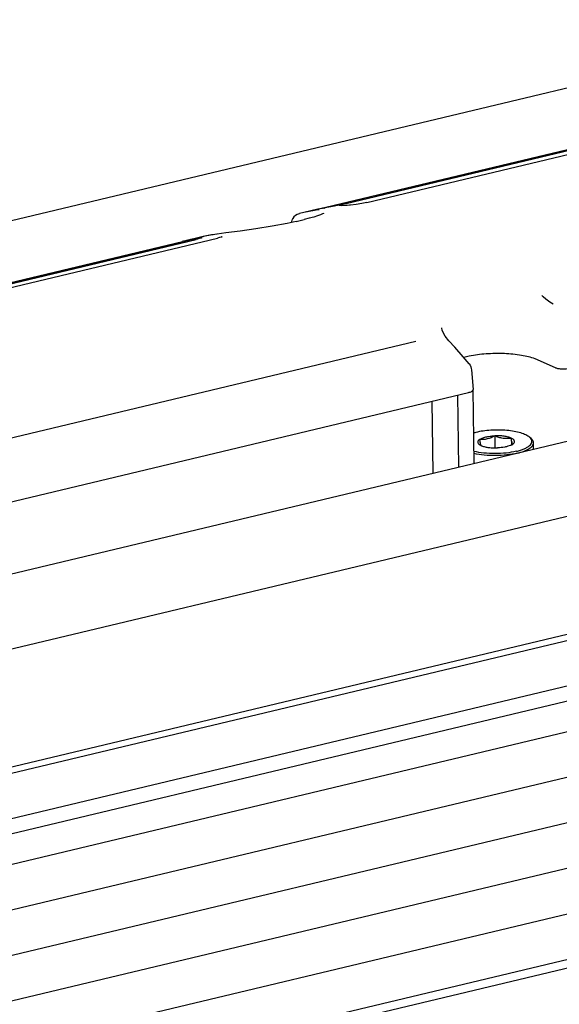
# Model space of a CAD drawing. Units: inches. Extents: x 10 to 584, y 10 to 410.
# Drawn here: x 70 to 85, y 47 to 75 of the extents above; entities that cross this region are included whole.
import ezdxf

# ---------------------------------------------------------------- set-up
doc = ezdxf.new("R2010")
doc.units = ezdxf.units.IN
doc.header["$MEASUREMENT"] = 0
doc.layers.add('Layer 1', color=7, linetype='Continuous')

# ---------------------------------------------------------------- blocks, each defined once
blk = doc.blocks.new('block 3280')
at = {"layer": 'Layer 1', "color": 250, "lineweight": 25}
blk.add_lwpolyline([(81.872, 66.211), (81.872, 66.21)], dxfattribs=at)
blk = doc.blocks.new('block 3281')
at = {"layer": 'Layer 1', "color": 250, "lineweight": 25}
blk.add_lwpolyline([(82.708, 65.032), (82.752, 64.484)], dxfattribs=at)
blk = doc.blocks.new('block 3287')
at = {"layer": 'Layer 1', "color": 250, "lineweight": 25}
blk.add_lwpolyline([(81.593, 64.151), (81.623, 62.125)], dxfattribs=at)
blk = doc.blocks.new('block 3301')
at = {"layer": 'Layer 1', "color": 250, "lineweight": 25}
blk.add_lwpolyline([(82.752, 64.482), (82.752, 64.484)], dxfattribs=at)
blk = doc.blocks.new('block 3302')
at = {"layer": 'Layer 1', "color": 250, "lineweight": 25}
blk.add_lwpolyline([(82.316, 64.323), (82.347, 62.298)], dxfattribs=at)
blk = doc.blocks.new('block 3303')
at = {"layer": 'Layer 1', "color": 250, "lineweight": 25}
blk.add_lwpolyline([(82.784, 62.402), (82.752, 64.482)], dxfattribs=at)
blk = doc.blocks.new('block 3304')
at = {"layer": 'Layer 1', "color": 250, "lineweight": 25}
blk.add_lwpolyline([(83.359, 63.182), (83.365, 62.844)], dxfattribs=at)
blk = doc.blocks.new('block 3305')
at = {"layer": 'Layer 1', "color": 250, "lineweight": 25}
blk.add_lwpolyline([(83.825, 63.115), (83.828, 62.927)], dxfattribs=at)
blk = doc.blocks.new('block 3318')
at = {"layer": 'Layer 1', "color": 250, "lineweight": 25}
blk.add_lwpolyline([(81.97, 65.981), (81.887, 66.142), (81.872, 66.21)], dxfattribs=at)
blk = doc.blocks.new('block 3339')
at = {"layer": 'Layer 1', "color": 250, "lineweight": 25}
blk.add_lwpolyline([(82.076, 65.848), (82.075, 65.849)], dxfattribs=at)
blk = doc.blocks.new('block 3340')
at = {"layer": 'Layer 1', "color": 250, "lineweight": 25}
blk.add_lwpolyline([(82.475, 65.396), (82.237, 65.67), (82.076, 65.848)], dxfattribs=at)
blk = doc.blocks.new('block 3341')
at = {"layer": 'Layer 1', "color": 250, "lineweight": 25}
blk.add_lwpolyline([(82.64, 65.199), (82.475, 65.396)], dxfattribs=at)
blk = doc.blocks.new('block 3342')
at = {"layer": 'Layer 1', "color": 250, "lineweight": 25}
blk.add_lwpolyline([(82.64, 65.199), (82.64, 65.199)], dxfattribs=at)
blk = doc.blocks.new('block 3343')
at = {"layer": 'Layer 1', "color": 250, "lineweight": 25}
blk.add_lwpolyline([(82.075, 65.849), (81.97, 65.981)], dxfattribs=at)
blk = doc.blocks.new('block 3396')
at = {"layer": 'Layer 1', "color": 250, "lineweight": 25}
blk.add_lwpolyline([(78.554, 69.425), (78.559, 69.43), (78.557, 69.429), (78.525, 69.413), (78.467, 69.389), (78.385, 69.359), (78.28, 69.326), (78.156, 69.291)], dxfattribs=at)
blk = doc.blocks.new('block 3398')
at = {"layer": 'Layer 1', "color": 250, "lineweight": 25}
blk.add_lwpolyline([(85.062, 65.095), (84.492, 65.341)], dxfattribs=at)
blk = doc.blocks.new('block 3468')
at = {"layer": 'Layer 1', "color": 250, "lineweight": 25}
blk.add_lwpolyline([(79.049, 69.645), (79.048, 69.646)], dxfattribs=at)
blk = doc.blocks.new('block 3630')
at = {"layer": 'Layer 1', "color": 250, "lineweight": 25}
blk.add_lwpolyline([(336.691, 108.285), (60.758, 42.351)], dxfattribs=at)
blk = doc.blocks.new('block 3631')
at = {"layer": 'Layer 1', "color": 250, "lineweight": 25}
blk.add_lwpolyline([(59.21, 42.229), (339.714, 109.256)], dxfattribs=at)
blk = doc.blocks.new('block 3633')
at = {"layer": 'Layer 1', "color": 250, "lineweight": 25}
blk.add_lwpolyline([(59.191, 43.504), (339.695, 110.531)], dxfattribs=at)
blk = doc.blocks.new('block 3639')
at = {"layer": 'Layer 1', "color": 250, "lineweight": 25}
blk.add_lwpolyline([(79.221, 69.649), (79.187, 69.647)], dxfattribs=at)
blk = doc.blocks.new('block 3640')
at = {"layer": 'Layer 1', "color": 250, "lineweight": 25}
blk.add_lwpolyline([(79.188, 69.647), (79.134, 69.646), (79.11, 69.645), (79.089, 69.645), (79.072, 69.645)], dxfattribs=at)
blk = doc.blocks.new('block 3641')
at = {"layer": 'Layer 1', "color": 250, "lineweight": 25}
blk.add_lwpolyline([(79.072, 69.645), (79.058, 69.645)], dxfattribs=at)
blk = doc.blocks.new('block 3643')
at = {"layer": 'Layer 1', "color": 250, "lineweight": 25}
blk.add_lwpolyline([(79.058, 69.645), (79.049, 69.645)], dxfattribs=at)
blk = doc.blocks.new('block 3664')
at = {"layer": 'Layer 1', "color": 250, "lineweight": 25}
blk.add_lwpolyline([(59.172, 44.779), (339.676, 111.806)], dxfattribs=at)
blk = doc.blocks.new('block 3669')
at = {"layer": 'Layer 1', "color": 250, "lineweight": 25}
blk.add_lwpolyline([(59.152, 46.054), (339.657, 113.081)], dxfattribs=at)
blk = doc.blocks.new('block 3677')
at = {"layer": 'Layer 1', "color": 250, "lineweight": 25}
blk.add_lwpolyline([(59.133, 47.329), (339.637, 114.356)], dxfattribs=at)
blk = doc.blocks.new('block 3686')
at = {"layer": 'Layer 1', "color": 250, "lineweight": 25}
blk.add_lwpolyline([(59.114, 48.604), (339.618, 115.63)], dxfattribs=at)
blk = doc.blocks.new('block 3691')
at = {"layer": 'Layer 1', "color": 250, "lineweight": 25}
blk.add_lwpolyline([(339.195, 116.379), (59.111, 49.453)], dxfattribs=at)
blk = doc.blocks.new('block 3693')
at = {"layer": 'Layer 1', "color": 250, "lineweight": 25}
blk.add_lwpolyline([(59.095, 49.878), (339.599, 116.905)], dxfattribs=at)
blk = doc.blocks.new('block 3701')
at = {"layer": 'Layer 1', "color": 250, "lineweight": 25}
blk.add_lwpolyline([(59.096, 51.158), (339.58, 118.18)], dxfattribs=at)
blk = doc.blocks.new('block 3705')
at = {"layer": 'Layer 1', "color": 250, "lineweight": 25}
blk.add_lwpolyline([(350.258, 120.896), (48.677, 48.833)], dxfattribs=at)
blk = doc.blocks.new('block 3713')
at = {"layer": 'Layer 1', "color": 250, "lineweight": 25}
blk.add_lwpolyline([(348.851, 123.87), (47.269, 51.807)], dxfattribs=at)
blk = doc.blocks.new('block 3715')
at = {"layer": 'Layer 1', "color": 250, "lineweight": 25}
blk.add_lwpolyline([(75.574, 68.849), (75.439, 68.828)], dxfattribs=at)
blk = doc.blocks.new('block 3717')
at = {"layer": 'Layer 1', "color": 250, "lineweight": 25}
blk.add_lwpolyline([(75.574, 68.849), (75.574, 68.849)], dxfattribs=at)
blk = doc.blocks.new('block 3719')
at = {"layer": 'Layer 1', "color": 250, "lineweight": 25}
blk.add_lwpolyline([(75.811, 68.881), (75.574, 68.849)], dxfattribs=at)
blk = doc.blocks.new('block 3721')
at = {"layer": 'Layer 1', "color": 250, "lineweight": 25}
blk.add_lwpolyline([(79.467, 69.678), (79.312, 69.657)], dxfattribs=at)
blk = doc.blocks.new('block 3723')
at = {"layer": 'Layer 1', "color": 250, "lineweight": 25}
blk.add_lwpolyline([(79.312, 69.657), (79.283, 69.654), (79.221, 69.649)], dxfattribs=at)
blk = doc.blocks.new('block 3795')
at = {"layer": 'Layer 1', "color": 250, "lineweight": 25}
blk.add_lwpolyline([(78.156, 69.291), (78.014, 69.254)], dxfattribs=at)
blk = doc.blocks.new('block 3810')
at = {"layer": 'Layer 1', "color": 250, "lineweight": 25}
blk.add_lwpolyline([(78.002, 69.452), (77.877, 69.42)], dxfattribs=at)
blk = doc.blocks.new('block 3819')
at = {"layer": 'Layer 1', "color": 250, "lineweight": 25}
blk.add_lwpolyline([(348.097, 125.799), (46.516, 53.736)], dxfattribs=at)
blk = doc.blocks.new('block 3829')
at = {"layer": 'Layer 1', "color": 250, "lineweight": 25}
blk.add_lwpolyline([(63.211, 59.758), (82.622, 64.397)], dxfattribs=at)
blk = doc.blocks.new('block 3851')
at = {"layer": 'Layer 1', "color": 250, "lineweight": 25}
blk.add_lwpolyline([(82.645, 65.419), (82.566, 65.4)], dxfattribs=at)
blk = doc.blocks.new('block 3862')
at = {"layer": 'Layer 1', "color": 250, "lineweight": 25}
blk.add_lwpolyline([(77.791, 69.201), (78.014, 69.254)], dxfattribs=at)
blk = doc.blocks.new('block 3880')
at = {"layer": 'Layer 1', "color": 250, "lineweight": 25}
blk.add_lwpolyline([(79.773, 69.736), (97.83, 74.05)], dxfattribs=at)
blk = doc.blocks.new('block 3891')
at = {"layer": 'Layer 1', "color": 250, "lineweight": 25}
blk.add_lwpolyline([(79.189, 69.703), (97.246, 74.018)], dxfattribs=at)
blk = doc.blocks.new('block 3896')
at = {"layer": 'Layer 1', "color": 250, "lineweight": 25}
blk.add_lwpolyline([(79.184, 69.702), (97.275, 74.025)], dxfattribs=at)
blk = doc.blocks.new('block 3905')
at = {"layer": 'Layer 1', "color": 250, "lineweight": 25}
blk.add_lwpolyline([(75.108, 68.76), (75.108, 68.76)], dxfattribs=at)
blk = doc.blocks.new('block 3908')
at = {"layer": 'Layer 1', "color": 250, "lineweight": 25}
blk.add_lwpolyline([(78.419, 69.551), (96.856, 73.957)], dxfattribs=at)
blk = doc.blocks.new('block 3943')
at = {"layer": 'Layer 1', "color": 250, "lineweight": 25}
blk.add_lwpolyline([(78.399, 69.546), (78.002, 69.452)], dxfattribs=at)
blk = doc.blocks.new('block 3944')
at = {"layer": 'Layer 1', "color": 250, "lineweight": 25}
blk.add_lwpolyline([(75.108, 68.76), (74.712, 68.665)], dxfattribs=at)
blk = doc.blocks.new('block 3953')
at = {"layer": 'Layer 1', "color": 250, "lineweight": 25}
blk.add_lwpolyline([(339.544, 133.679), (38.136, 61.657)], dxfattribs=at)
blk = doc.blocks.new('block 3955')
at = {"layer": 'Layer 1', "color": 250, "lineweight": 25}
blk.add_lwpolyline([(75.229, 68.787), (75.108, 68.76)], dxfattribs=at)
blk = doc.blocks.new('block 3970')
at = {"layer": 'Layer 1', "color": 250, "lineweight": 25}
blk.add_lwpolyline([(79.184, 69.702), (79.034, 69.669)], dxfattribs=at)
blk = doc.blocks.new('block 3979')
at = {"layer": 'Layer 1', "color": 250, "lineweight": 25}
blk.add_lwpolyline([(77.791, 69.201), (77.537, 69.145), (77.111, 69.065), (76.657, 68.995), (76.212, 68.933), (75.811, 68.881)], dxfattribs=at)
blk = doc.blocks.new('block 3992')
at = {"layer": 'Layer 1', "color": 250, "lineweight": 25}
blk.add_lwpolyline([(79.773, 69.736), (79.633, 69.706)], dxfattribs=at)
blk = doc.blocks.new('block 3998')
at = {"layer": 'Layer 1', "color": 250, "lineweight": 25}
blk.add_lwpolyline([(79.034, 69.669), (78.867, 69.634), (78.707, 69.603)], dxfattribs=at)
blk = doc.blocks.new('block 4003')
at = {"layer": 'Layer 1', "color": 250, "lineweight": 25}
blk.add_lwpolyline([(78.411, 69.549), (78.4, 69.547)], dxfattribs=at)
blk = doc.blocks.new('block 4009')
at = {"layer": 'Layer 1', "color": 250, "lineweight": 25}
blk.add_lwpolyline([(75.439, 68.828), (75.229, 68.787)], dxfattribs=at)
blk = doc.blocks.new('block 4018')
at = {"layer": 'Layer 1', "color": 250, "lineweight": 25}
blk.add_lwpolyline([(78.707, 69.603), (78.604, 69.584)], dxfattribs=at)
blk = doc.blocks.new('block 4022')
at = {"layer": 'Layer 1', "color": 250, "lineweight": 25}
blk.add_lwpolyline([(79.633, 69.706), (79.467, 69.678)], dxfattribs=at)
blk = doc.blocks.new('block 4471')
at = {"layer": 'Layer 1', "color": 250, "lineweight": 25}
blk.add_open_spline([(78.564, 69.577), (78.553, 69.575), (78.541, 69.573), (78.53, 69.571)], degree=3, dxfattribs=at)
blk = doc.blocks.new('block 4472')
at = {"layer": 'Layer 1', "color": 250, "lineweight": 25}
blk.add_open_spline([(78.53, 69.571), (78.519, 69.569), (78.508, 69.567), (78.498, 69.565)], degree=3, dxfattribs=at)
blk = doc.blocks.new('block 4473')
at = {"layer": 'Layer 1', "color": 250, "lineweight": 25}
blk.add_open_spline([(75.554, 68.845), (75.489, 68.836), (75.425, 68.825), (75.36, 68.813)], degree=3, dxfattribs=at)
blk = doc.blocks.new('block 4474')
at = {"layer": 'Layer 1', "color": 250, "lineweight": 25}
blk.add_open_spline([(78.498, 69.565), (78.469, 69.56), (78.44, 69.555), (78.411, 69.549)], degree=3, dxfattribs=at)
blk = doc.blocks.new('block 4475')
at = {"layer": 'Layer 1', "color": 250, "lineweight": 25}
blk.add_open_spline([(75.36, 68.813), (75.298, 68.802), (75.237, 68.79), (75.176, 68.776)], degree=3, dxfattribs=at)
blk = doc.blocks.new('block 4476')
at = {"layer": 'Layer 1', "color": 250, "lineweight": 25}
blk.add_open_spline([(75.168, 68.774), (75.148, 68.77), (75.128, 68.765), (75.108, 68.76)], degree=3, dxfattribs=at)
blk = doc.blocks.new('block 4477')
at = {"layer": 'Layer 1', "color": 250, "lineweight": 25}
blk.add_open_spline([(75.098, 68.758), (75.058, 68.748), (75.018, 68.738), (74.978, 68.727)], degree=3, dxfattribs=at)
blk = doc.blocks.new('block 4478')
at = {"layer": 'Layer 1', "color": 250, "lineweight": 25}
blk.add_open_spline([(78.403, 69.528), (78.268, 69.509), (78.135, 69.483), (78.002, 69.452)], degree=3, dxfattribs=at)
blk = doc.blocks.new('block 4479')
at = {"layer": 'Layer 1', "color": 250, "lineweight": 25}
blk.add_open_spline([(82.567, 65.4), (82.54, 65.393), (82.513, 65.386), (82.486, 65.378)], degree=3, dxfattribs=at)
blk = doc.blocks.new('block 4480')
at = {"layer": 'Layer 1', "color": 250, "lineweight": 25}
blk.add_open_spline([(77.669, 69.235), (77.661, 69.215), (77.655, 69.194), (77.652, 69.172)], degree=3, dxfattribs=at)
blk = doc.blocks.new('block 4481')
at = {"layer": 'Layer 1', "color": 250, "lineweight": 25}
blk.add_open_spline([(77.683, 69.267), (77.678, 69.257), (77.673, 69.246), (77.669, 69.235)], degree=3, dxfattribs=at)
blk = doc.blocks.new('block 4482')
at = {"layer": 'Layer 1', "color": 250, "lineweight": 25}
blk.add_open_spline([(77.691, 69.282), (77.689, 69.277), (77.686, 69.272), (77.683, 69.267)], degree=3, dxfattribs=at)
blk = doc.blocks.new('block 4483')
at = {"layer": 'Layer 1', "color": 250, "lineweight": 25}
blk.add_open_spline([(79.058, 69.646), (79.055, 69.647), (79.052, 69.648), (79.049, 69.649)], degree=3, dxfattribs=at)
blk = doc.blocks.new('block 4499')
at = {"layer": 'Layer 1', "color": 250, "lineweight": 25}
blk.add_open_spline([(78.564, 69.577), (78.57, 69.578), (78.575, 69.579), (78.58, 69.58)], degree=3, dxfattribs=at)
blk = doc.blocks.new('block 4502')
at = {"layer": 'Layer 1', "color": 250, "lineweight": 25}
blk.add_open_spline([(78.58, 69.58), (78.586, 69.581), (78.592, 69.582), (78.598, 69.583)], degree=3, dxfattribs=at)
blk = doc.blocks.new('block 5275')
at = {"layer": 'Layer 1', "color": 250, "lineweight": 25}
blk.add_lwpolyline([(78.4, 69.547), (78.406, 69.548)], dxfattribs=at)
blk = doc.blocks.new('block 5276')
at = {"layer": 'Layer 1', "color": 250, "lineweight": 25}
blk.add_lwpolyline([(78.406, 69.548), (78.411, 69.549)], dxfattribs=at)
blk = doc.blocks.new('block 5285')
at = {"layer": 'Layer 1', "color": 250, "lineweight": 25}
blk.add_lwpolyline([(75.098, 68.758), (75.108, 68.76)], dxfattribs=at)
blk = doc.blocks.new('block 5286')
at = {"layer": 'Layer 1', "color": 250, "lineweight": 25}
blk.add_lwpolyline([(78.431, 69.532), (78.414, 69.53)], dxfattribs=at)
blk = doc.blocks.new('block 5287')
at = {"layer": 'Layer 1', "color": 250, "lineweight": 25}
blk.add_lwpolyline([(78.414, 69.53), (78.403, 69.528)], dxfattribs=at)
blk = doc.blocks.new('block 5291')
at = {"layer": 'Layer 1', "color": 250, "lineweight": 25}
blk.add_open_spline([(78.991, 69.656), (79.01, 69.658), (79.03, 69.655), (79.049, 69.649)], degree=3, dxfattribs=at)
blk = doc.blocks.new('block 5295')
at = {"layer": 'Layer 1', "color": 250, "lineweight": 25}
blk.add_open_spline([(77.871, 69.418), (77.798, 69.399), (77.73, 69.347), (77.691, 69.282)], degree=3, dxfattribs=at)
blk = doc.blocks.new('block 5296')
at = {"layer": 'Layer 1', "color": 250, "lineweight": 25}
blk.add_lwpolyline([(75.168, 68.774), (75.176, 68.776)], dxfattribs=at)
blk = doc.blocks.new('block 5301')
at = {"layer": 'Layer 1', "color": 250, "lineweight": 25}
blk.add_open_spline([(82.64, 65.199), (82.679, 65.153), (82.703, 65.092), (82.708, 65.032)], degree=3, dxfattribs=at)
blk = doc.blocks.new('block 5306')
at = {"layer": 'Layer 1', "color": 250, "lineweight": 25}
blk.add_open_spline([(84.493, 65.341), (84.373, 65.393), (84.243, 65.419), (84.113, 65.44), (83.953, 65.466), (83.792, 65.483), (83.631, 65.49), (83.46, 65.498), (83.288, 65.493), (83.116, 65.482), (82.957, 65.471), (82.798, 65.455), (82.643, 65.418)], degree=3, knots=[0, 0, 0, 0, 1, 1, 1, 2, 2, 2, 3, 3, 3, 4, 4, 4, 4], dxfattribs=at)
blk = doc.blocks.new('block 5311')
at = {"layer": 'Layer 1', "color": 250, "lineweight": 25}
blk.add_open_spline([(85.062, 65.095), (85.089, 65.083), (85.118, 65.077), (85.147, 65.072), (85.182, 65.066), (85.218, 65.063), (85.254, 65.061), (85.327, 65.058), (85.401, 65.064), (85.473, 65.08)], degree=3, knots=[0, 0, 0, 0, 1, 1, 1, 2, 2, 2, 3, 3, 3, 3], dxfattribs=at)
blk = doc.blocks.new('block 5312')
at = {"layer": 'Layer 1', "color": 250, "lineweight": 25}
blk.add_open_spline([(82.622, 64.398), (82.655, 64.407), (82.687, 64.414), (82.718, 64.435), (82.736, 64.447), (82.753, 64.463), (82.752, 64.482)], degree=3, knots=[0, 0, 0, 0, 1, 1, 1, 2, 2, 2, 2], dxfattribs=at)
blk = doc.blocks.new('block 5464')
at = {"layer": 'Layer 1', "color": 250, "lineweight": 25}
blk.add_lwpolyline([(84.383, 63.106), (84.34, 63.143)], dxfattribs=at)
blk = doc.blocks.new('block 5495')
at = {"layer": 'Layer 1', "color": 250, "lineweight": 25}
blk.add_open_spline([(82.831, 63.278), (82.81, 63.273), (82.789, 63.268), (82.768, 63.262)], degree=3, dxfattribs=at)
blk = doc.blocks.new('block 5654')
at = {"layer": 'Layer 1', "color": 250, "lineweight": 25}
blk.add_open_spline([(84.45, 62.987), (84.45, 62.997), (84.448, 63.008), (84.445, 63.018), (84.442, 63.028), (84.438, 63.038), (84.433, 63.048), (84.427, 63.058), (84.419, 63.068), (84.412, 63.077), (84.403, 63.088), (84.393, 63.097), (84.383, 63.106)], degree=3, knots=[0, 0, 0, 0, 1, 1, 1, 2, 2, 2, 3, 3, 3, 4, 4, 4, 4], dxfattribs=at)
blk = doc.blocks.new('block 5655')
at = {"layer": 'Layer 1', "color": 250, "lineweight": 25}
blk.add_open_spline([(84.34, 63.143), (84.325, 63.155), (84.31, 63.166), (84.294, 63.176), (84.275, 63.188), (84.256, 63.198), (84.236, 63.208), (84.189, 63.23), (84.14, 63.248), (84.09, 63.263), (84.03, 63.281), (83.97, 63.294), (83.908, 63.305), (83.84, 63.318), (83.77, 63.327), (83.701, 63.333), (83.627, 63.34), (83.552, 63.343), (83.478, 63.344), (83.402, 63.345), (83.326, 63.343), (83.251, 63.338), (83.178, 63.334), (83.104, 63.327), (83.032, 63.316), (82.964, 63.307), (82.897, 63.294), (82.831, 63.278)], degree=3, knots=[0, 0, 0, 0, 1, 1, 1, 2, 2, 2, 3, 3, 3, 4, 4, 4, 5, 5, 5, 6, 6, 6, 7, 7, 7, 8, 8, 8, 9, 9, 9, 9], dxfattribs=at)
blk = doc.blocks.new('block 5656')
at = {"layer": 'Layer 1', "color": 250, "lineweight": 25}
blk.add_open_spline([(83.968, 62.749), (83.874, 62.726), (83.777, 62.711), (83.681, 62.7), (83.576, 62.689), (83.471, 62.683), (83.366, 62.683), (83.262, 62.683), (83.158, 62.688), (83.054, 62.699), (82.961, 62.709), (82.868, 62.724), (82.777, 62.746)], degree=3, knots=[0, 0, 0, 0, 1, 1, 1, 2, 2, 2, 3, 3, 3, 4, 4, 4, 4], dxfattribs=at)
blk = doc.blocks.new('block 5657')
at = {"layer": 'Layer 1', "color": 250, "lineweight": 25}
blk.add_open_spline([(83.994, 62.694), (83.898, 62.672), (83.801, 62.656), (83.703, 62.645), (83.597, 62.633), (83.49, 62.627), (83.383, 62.626), (83.277, 62.625), (83.171, 62.629), (83.065, 62.64), (82.969, 62.649), (82.873, 62.663), (82.779, 62.685)], degree=3, knots=[0, 0, 0, 0, 1, 1, 1, 2, 2, 2, 3, 3, 3, 4, 4, 4, 4], dxfattribs=at)
blk = doc.blocks.new('block 5658')
at = {"layer": 'Layer 1', "color": 250, "lineweight": 25}
blk.add_open_spline([(83.968, 62.749), (84.008, 62.758), (84.047, 62.769), (84.086, 62.781), (84.12, 62.793), (84.154, 62.805), (84.188, 62.819), (84.217, 62.832), (84.245, 62.846), (84.272, 62.862), (84.295, 62.875), (84.317, 62.89), (84.337, 62.907), (84.353, 62.921), (84.368, 62.937), (84.381, 62.955), (84.391, 62.97), (84.398, 62.987), (84.402, 63.005), (84.404, 63.013), (84.405, 63.021), (84.404, 63.029), (84.404, 63.038), (84.403, 63.046), (84.401, 63.054), (84.397, 63.072), (84.388, 63.088), (84.377, 63.103)], degree=3, knots=[0, 0, 0, 0, 1, 1, 1, 2, 2, 2, 3, 3, 3, 4, 4, 4, 5, 5, 5, 6, 6, 6, 7, 7, 7, 8, 8, 8, 9, 9, 9, 9], dxfattribs=at)
blk = doc.blocks.new('block 5659')
at = {"layer": 'Layer 1', "color": 250, "lineweight": 25}
blk.add_open_spline([(84.377, 63.103), (84.375, 63.106), (84.372, 63.11), (84.37, 63.113), (84.361, 63.124), (84.35, 63.134), (84.34, 63.143)], degree=3, knots=[0, 0, 0, 0, 1, 1, 1, 2, 2, 2, 2], dxfattribs=at)
blk = doc.blocks.new('block 5660')
at = {"layer": 'Layer 1', "color": 250, "lineweight": 25}
blk.add_open_spline([(83.994, 62.694), (84.059, 62.71), (84.123, 62.729), (84.185, 62.753), (84.212, 62.763), (84.238, 62.774), (84.264, 62.787), (84.287, 62.798), (84.309, 62.81), (84.33, 62.824), (84.349, 62.835), (84.366, 62.848), (84.383, 62.863), (84.396, 62.875), (84.409, 62.888), (84.42, 62.903), (84.43, 62.916), (84.438, 62.93), (84.443, 62.945), (84.448, 62.958), (84.45, 62.973), (84.45, 62.987)], degree=3, knots=[0, 0, 0, 0, 1, 1, 1, 2, 2, 2, 3, 3, 3, 4, 4, 4, 5, 5, 5, 6, 6, 6, 7, 7, 7, 7], dxfattribs=at)
blk = doc.blocks.new('block 5706')
at = {"layer": 'Layer 1', "color": 250, "lineweight": 25}
blk.add_lwpolyline([(84.453, 62.801), (84.45, 62.987)], dxfattribs=at)
blk = doc.blocks.new('block 5714')
at = {"layer": 'Layer 1', "color": 250, "lineweight": 25}
blk.add_lwpolyline([(82.974, 62.912), (82.99, 62.905)], dxfattribs=at)
blk = doc.blocks.new('block 5766')
at = {"layer": 'Layer 1', "color": 250, "lineweight": 25}
blk.add_open_spline([(83.812, 62.918), (83.83, 62.927), (83.848, 62.937), (83.865, 62.947)], degree=3, dxfattribs=at)
blk = doc.blocks.new('block 5767')
at = {"layer": 'Layer 1', "color": 250, "lineweight": 25}
blk.add_open_spline([(83.804, 62.914), (83.807, 62.915), (83.809, 62.917), (83.812, 62.918)], degree=3, dxfattribs=at)
blk = doc.blocks.new('block 5768')
at = {"layer": 'Layer 1', "color": 250, "lineweight": 25}
blk.add_open_spline([(82.991, 62.904), (82.994, 62.903), (82.997, 62.902), (82.999, 62.901)], degree=3, dxfattribs=at)
blk = doc.blocks.new('block 5769')
at = {"layer": 'Layer 1', "color": 250, "lineweight": 25}
blk.add_open_spline([(83.804, 62.914), (83.807, 62.915), (83.81, 62.916), (83.813, 62.918)], degree=3, dxfattribs=at)
blk = doc.blocks.new('block 5770')
at = {"layer": 'Layer 1', "color": 250, "lineweight": 25}
blk.add_lwpolyline([(82.989, 62.905)], dxfattribs=at)
blk = doc.blocks.new('block 6062')
at = {"layer": 'Layer 1', "color": 250, "lineweight": 25}
blk.add_open_spline([(82.934, 63.081), (82.937, 63.057), (82.941, 63.034), (82.944, 63.011), (82.947, 62.994), (82.95, 62.976), (82.955, 62.959), (82.956, 62.952), (82.958, 62.946), (82.96, 62.94), (82.961, 62.935), (82.963, 62.931), (82.965, 62.926), (82.966, 62.923), (82.967, 62.92), (82.969, 62.917), (82.971, 62.915), (82.972, 62.913), (82.974, 62.912)], degree=3, knots=[0, 0, 0, 0, 1, 1, 1, 2, 2, 2, 3, 3, 3, 4, 4, 4, 5, 5, 5, 6, 6, 6, 6], dxfattribs=at)
blk = doc.blocks.new('block 6063')
at = {"layer": 'Layer 1', "color": 250, "lineweight": 25}
blk.add_open_spline([(82.999, 62.901), (83.029, 62.89), (83.059, 62.881), (83.089, 62.874), (83.124, 62.866), (83.16, 62.86), (83.196, 62.855), (83.236, 62.85), (83.276, 62.847), (83.316, 62.845), (83.357, 62.843), (83.398, 62.843), (83.44, 62.845)], degree=3, knots=[0, 0, 0, 0, 1, 1, 1, 2, 2, 2, 3, 3, 3, 4, 4, 4, 4], dxfattribs=at)
blk = doc.blocks.new('block 6064')
at = {"layer": 'Layer 1', "color": 250, "lineweight": 25}
blk.add_lwpolyline([(83.802, 62.913), (83.804, 62.914)], dxfattribs=at)
blk = doc.blocks.new('block 6065')
at = {"layer": 'Layer 1', "color": 250, "lineweight": 25}
blk.add_open_spline([(83.804, 62.914), (83.78, 62.904), (83.756, 62.895), (83.73, 62.888), (83.701, 62.88), (83.672, 62.873), (83.642, 62.867), (83.576, 62.855), (83.508, 62.848), (83.44, 62.845)], degree=3, knots=[0, 0, 0, 0, 1, 1, 1, 2, 2, 2, 3, 3, 3, 3], dxfattribs=at)
blk = doc.blocks.new('block 6066')
at = {"layer": 'Layer 1', "color": 250, "lineweight": 25}
blk.add_open_spline([(83.865, 62.947), (83.874, 62.953), (83.882, 62.96), (83.89, 62.968), (83.896, 62.974), (83.902, 62.981), (83.907, 62.989), (83.911, 62.996), (83.913, 63.004), (83.915, 63.012), (83.916, 63.019), (83.916, 63.026), (83.914, 63.034), (83.912, 63.041), (83.909, 63.049), (83.904, 63.056), (83.899, 63.063), (83.893, 63.07), (83.886, 63.077), (83.878, 63.084), (83.869, 63.091), (83.859, 63.097), (83.848, 63.104), (83.837, 63.11), (83.825, 63.115)], degree=3, knots=[0, 0, 0, 0, 1, 1, 1, 2, 2, 2, 3, 3, 3, 4, 4, 4, 5, 5, 5, 6, 6, 6, 7, 7, 7, 8, 8, 8, 8], dxfattribs=at)
blk = doc.blocks.new('block 6067')
at = {"layer": 'Layer 1', "color": 250, "lineweight": 25}
blk.add_open_spline([(83.825, 63.115), (83.796, 63.129), (83.766, 63.139), (83.735, 63.147), (83.698, 63.157), (83.66, 63.164), (83.622, 63.17), (83.58, 63.176), (83.537, 63.18), (83.494, 63.182), (83.449, 63.184), (83.404, 63.184), (83.359, 63.182)], degree=3, knots=[0, 0, 0, 0, 1, 1, 1, 2, 2, 2, 3, 3, 3, 4, 4, 4, 4], dxfattribs=at)
blk = doc.blocks.new('block 6068')
at = {"layer": 'Layer 1', "color": 250, "lineweight": 25}
blk.add_open_spline([(83.825, 63.115), (83.787, 63.109), (83.749, 63.105), (83.71, 63.104), (83.671, 63.103), (83.632, 63.105), (83.593, 63.111), (83.553, 63.117), (83.514, 63.126), (83.475, 63.138), (83.436, 63.15), (83.397, 63.165), (83.359, 63.182)], degree=3, knots=[0, 0, 0, 0, 1, 1, 1, 2, 2, 2, 3, 3, 3, 4, 4, 4, 4], dxfattribs=at)
blk = doc.blocks.new('block 6069')
at = {"layer": 'Layer 1', "color": 250, "lineweight": 25}
blk.add_open_spline([(82.934, 63.081), (82.925, 63.074), (82.917, 63.067), (82.909, 63.06), (82.903, 63.053), (82.897, 63.046), (82.892, 63.038), (82.888, 63.031), (82.886, 63.024), (82.884, 63.016), (82.883, 63.008), (82.883, 63.001), (82.885, 62.994), (82.887, 62.986), (82.89, 62.978), (82.895, 62.972), (82.9, 62.964), (82.906, 62.957), (82.913, 62.951), (82.921, 62.943), (82.93, 62.937), (82.94, 62.931), (82.951, 62.924), (82.962, 62.917), (82.974, 62.912)], degree=3, knots=[0, 0, 0, 0, 1, 1, 1, 2, 2, 2, 3, 3, 3, 4, 4, 4, 5, 5, 5, 6, 6, 6, 7, 7, 7, 8, 8, 8, 8], dxfattribs=at)
blk = doc.blocks.new('block 6070')
at = {"layer": 'Layer 1', "color": 250, "lineweight": 25}
blk.add_open_spline([(83.865, 62.947), (83.863, 62.948), (83.862, 62.95), (83.86, 62.952), (83.858, 62.955), (83.857, 62.958), (83.856, 62.961), (83.854, 62.965), (83.852, 62.97), (83.851, 62.975), (83.849, 62.981), (83.847, 62.987), (83.846, 62.993), (83.841, 63.011), (83.838, 63.028), (83.835, 63.046), (83.831, 63.069), (83.828, 63.092), (83.825, 63.115)], degree=3, knots=[0, 0, 0, 0, 1, 1, 1, 2, 2, 2, 3, 3, 3, 4, 4, 4, 5, 5, 5, 6, 6, 6, 6], dxfattribs=at)
blk = doc.blocks.new('block 6071')
at = {"layer": 'Layer 1', "color": 250, "lineweight": 25}
blk.add_open_spline([(83.359, 63.182), (83.293, 63.144), (83.222, 63.112), (83.147, 63.094), (83.112, 63.085), (83.076, 63.08), (83.04, 63.078), (83.004, 63.076), (82.969, 63.077), (82.934, 63.081)], degree=3, knots=[0, 0, 0, 0, 1, 1, 1, 2, 2, 2, 3, 3, 3, 3], dxfattribs=at)
blk = doc.blocks.new('block 6072')
at = {"layer": 'Layer 1', "color": 250, "lineweight": 25}
blk.add_open_spline([(82.934, 63.081), (82.957, 63.096), (82.982, 63.108), (83.007, 63.119), (83.04, 63.132), (83.074, 63.141), (83.108, 63.15), (83.147, 63.159), (83.187, 63.166), (83.228, 63.171), (83.271, 63.177), (83.315, 63.18), (83.359, 63.182)], degree=3, knots=[0, 0, 0, 0, 1, 1, 1, 2, 2, 2, 3, 3, 3, 4, 4, 4, 4], dxfattribs=at)
blk = doc.blocks.new('block 6073')
at = {"layer": 'Layer 1', "color": 250, "lineweight": 25}
blk.add_open_spline([(83.865, 62.947), (83.861, 62.944), (83.857, 62.942), (83.854, 62.939), (83.84, 62.931), (83.827, 62.924), (83.813, 62.918)], degree=3, knots=[0, 0, 0, 0, 1, 1, 1, 2, 2, 2, 2], dxfattribs=at)
blk = doc.blocks.new('block 6172')
at = {"layer": 'Layer 1', "color": 250, "lineweight": 25}
blk.add_lwpolyline([(84.684, 67.121), (84.684, 67.122)], dxfattribs=at)
blk = doc.blocks.new('block 6181')
at = {"layer": 'Layer 1', "color": 250, "lineweight": 25}
blk.add_lwpolyline([(84.692, 67.109), (84.685, 67.121)], dxfattribs=at)
blk = doc.blocks.new('block 6182')
at = {"layer": 'Layer 1', "color": 250, "lineweight": 25}
blk.add_lwpolyline([(84.685, 67.121), (84.685, 67.121)], dxfattribs=at)
blk = doc.blocks.new('block 6188')
at = {"layer": 'Layer 1', "color": 250, "lineweight": 25}
blk.add_lwpolyline([(84.717, 67.082), (84.692, 67.109)], dxfattribs=at)
blk = doc.blocks.new('block 6196')
at = {"layer": 'Layer 1', "color": 250, "lineweight": 25}
blk.add_lwpolyline([(84.908, 66.935), (84.793, 67.02)], dxfattribs=at)
blk = doc.blocks.new('block 6197')
at = {"layer": 'Layer 1', "color": 250, "lineweight": 25}
blk.add_lwpolyline([(84.793, 67.02), (84.717, 67.083)], dxfattribs=at)
blk = doc.blocks.new('block 6199')
at = {"layer": 'Layer 1', "color": 250, "lineweight": 25}
blk.add_lwpolyline([(84.717, 67.082), (84.717, 67.083)], dxfattribs=at)
blk = doc.blocks.new('block 6206')
at = {"layer": 'Layer 1', "color": 250, "lineweight": 25}
blk.add_lwpolyline([(84.998, 66.881), (84.908, 66.935)], dxfattribs=at)
blk = doc.blocks.new('block 6229')
at = {"layer": 'Layer 1', "color": 250, "lineweight": 25}
blk.add_open_spline([(75.701, 68.767), (75.701, 68.767), (75.708, 68.772), (75.708, 68.772), (75.706, 68.772), (75.682, 68.763), (75.682, 68.763), (75.682, 68.763), (75.64, 68.749), (75.64, 68.749)], degree=3, knots=[0, 0, 0, 0, 1, 1, 1, 2, 2, 2, 3, 3, 3, 3], dxfattribs=at)
blk = doc.blocks.new('block 6259')
at = {"layer": 'Layer 1', "color": 250, "lineweight": 25}
blk.add_lwpolyline([(75.141, 68.742), (75.139, 68.741), (75.125, 68.736), (75.1, 68.729)], dxfattribs=at)
blk = doc.blocks.new('block 6345')
at = {"layer": 'Layer 1', "color": 250, "lineweight": 25}
blk.add_lwpolyline([(75.019, 68.707), (74.979, 68.697)], dxfattribs=at)
blk = doc.blocks.new('block 6351')
at = {"layer": 'Layer 1', "color": 250, "lineweight": 25}
blk.add_lwpolyline([(81.149, 65.827), (63.091, 61.512)], dxfattribs=at)
blk = doc.blocks.new('block 6364')
at = {"layer": 'Layer 1', "color": 250, "lineweight": 25}
blk.add_lwpolyline([(57.511, 64.416), (75.581, 68.734)], dxfattribs=at)
blk = doc.blocks.new('block 6376')
at = {"layer": 'Layer 1', "color": 250, "lineweight": 25}
blk.add_lwpolyline([(74.984, 68.698), (56.927, 64.384)], dxfattribs=at)
blk = doc.blocks.new('block 6380')
at = {"layer": 'Layer 1', "color": 250, "lineweight": 25}
blk.add_lwpolyline([(56.922, 64.383), (74.979, 68.697)], dxfattribs=at)
blk = doc.blocks.new('block 6388')
at = {"layer": 'Layer 1', "color": 250, "lineweight": 25}
blk.add_lwpolyline([(56.15, 64.23), (74.594, 68.637)], dxfattribs=at)
blk = doc.blocks.new('block 6460')
at = {"layer": 'Layer 1', "color": 250, "lineweight": 25}
blk.add_lwpolyline([(75.1, 68.729), (75.065, 68.719), (75.019, 68.707)], dxfattribs=at)
blk = doc.blocks.new('block 6462')
at = {"layer": 'Layer 1', "color": 250, "lineweight": 25}
blk.add_lwpolyline([(75.64, 68.749), (75.581, 68.734)], dxfattribs=at)
blk = doc.blocks.new('block 6622')
at = {"layer": 'Layer 1', "color": 250, "lineweight": 25}
blk.add_open_spline([(74.712, 68.666), (74.672, 68.656), (74.632, 68.646), (74.592, 68.636)], degree=3, dxfattribs=at)
blk = doc.blocks.new('block 6623')
at = {"layer": 'Layer 1', "color": 250, "lineweight": 25}
blk.add_open_spline([(74.774, 68.68), (74.76, 68.677), (74.746, 68.674), (74.732, 68.67)], degree=3, dxfattribs=at)
blk = doc.blocks.new('block 6624')
at = {"layer": 'Layer 1', "color": 250, "lineweight": 25}
blk.add_open_spline([(74.817, 68.69), (74.803, 68.687), (74.788, 68.684), (74.774, 68.68)], degree=3, dxfattribs=at)
blk = doc.blocks.new('block 6625')
at = {"layer": 'Layer 1', "color": 250, "lineweight": 25}
blk.add_open_spline([(74.897, 68.708), (74.87, 68.702), (74.844, 68.696), (74.817, 68.69)], degree=3, dxfattribs=at)
blk = doc.blocks.new('block 6642')
at = {"layer": 'Layer 1', "color": 250, "lineweight": 25}
blk.add_open_spline([(74.935, 68.717), (74.923, 68.714), (74.91, 68.711), (74.897, 68.708)], degree=3, dxfattribs=at)
blk = doc.blocks.new('block 6643')
at = {"layer": 'Layer 1', "color": 250, "lineweight": 25}
blk.add_open_spline([(74.975, 68.725), (74.962, 68.722), (74.949, 68.72), (74.935, 68.717)], degree=3, dxfattribs=at)
blk = doc.blocks.new('block 6644')
at = {"layer": 'Layer 1', "color": 250, "lineweight": 25}
blk.add_open_spline([(75.059, 68.742), (75.031, 68.737), (75.003, 68.731), (74.975, 68.725)], degree=3, dxfattribs=at)
blk = doc.blocks.new('block 6645')
at = {"layer": 'Layer 1', "color": 250, "lineweight": 25}
blk.add_open_spline([(75.1, 68.749), (75.086, 68.747), (75.072, 68.744), (75.059, 68.742)], degree=3, dxfattribs=at)
blk = doc.blocks.new('block 6646')
at = {"layer": 'Layer 1', "color": 250, "lineweight": 25}
blk.add_open_spline([(75.115, 68.752), (75.11, 68.751), (75.105, 68.75), (75.1, 68.749)], degree=3, dxfattribs=at)
blk = doc.blocks.new('block 6647')
at = {"layer": 'Layer 1', "color": 250, "lineweight": 25}
blk.add_open_spline([(75.129, 68.754), (75.125, 68.754), (75.12, 68.753), (75.115, 68.752)], degree=3, dxfattribs=at)
blk = doc.blocks.new('block 6772')
at = {"layer": 'Layer 1', "color": 250, "lineweight": 25}
blk.add_lwpolyline([(74.712, 68.666), (74.732, 68.67)], dxfattribs=at)
blk = doc.blocks.new('block 3218')
at = {"layer": 'Layer 1'}
for name in ['block 3953', 'block 3819', 'block 3713', 'block 3705', 'block 3701', 'block 3693', 'block 3691', 'block 3686', 'block 3677', 'block 3669', 'block 3664', 'block 3633', 'block 3631', 'block 3630', 'block 3908', 'block 3896', 'block 3891', 'block 3880', 'block 3998', 'block 3970', 'block 3721', 'block 4022', 'block 3992', 'block 5295', 'block 3810', 'block 3943', 'block 4478', 'block 3396', 'block 4003', 'block 5275', 'block 5287', 'block 5276', 'block 4474', 'block 5286', 'block 4472', 'block 4471', 'block 4499', 'block 4502', 'block 4018', 'block 5291', 'block 3468', 'block 4483', 'block 3643', 'block 3641', 'block 3640', 'block 3639', 'block 3723', 'block 3979', 'block 4480', 'block 4481', 'block 4482', 'block 3862', 'block 3795', 'block 4473', 'block 3715', 'block 3719', 'block 3717', 'block 6388', 'block 6380', 'block 6376', 'block 6364', 'block 6622', 'block 3944', 'block 6772', 'block 6623', 'block 6624', 'block 6625', 'block 6642', 'block 6643', 'block 6644', 'block 4477', 'block 6345', 'block 6460', 'block 6645', 'block 5285', 'block 6646', 'block 6259', 'block 3955', 'block 4476', 'block 3905', 'block 6647', 'block 5296', 'block 4475', 'block 4009', 'block 6462', 'block 6229', 'block 6172', 'block 6181', 'block 6182', 'block 6188', 'block 6197', 'block 6199', 'block 6196', 'block 6206', 'block 3280', 'block 3318', 'block 6351', 'block 3343', 'block 3339', 'block 3340', 'block 3341', 'block 4479', 'block 3851', 'block 5306', 'block 3398', 'block 3342', 'block 5301', 'block 3281', 'block 5311', 'block 5312', 'block 3301', 'block 3303', 'block 3829', 'block 3287', 'block 3302', 'block 5655', 'block 5495', 'block 6069', 'block 6071', 'block 6072', 'block 6062', 'block 6067', 'block 3304', 'block 6068', 'block 3305', 'block 6066', 'block 6070', 'block 5658', 'block 5464', 'block 5659', 'block 5654', 'block 5714', 'block 5770', 'block 5768', 'block 6063', 'block 6065', 'block 6064', 'block 5767', 'block 5769', 'block 5766', 'block 6073', 'block 5660', 'block 5706', 'block 5656', 'block 5657']:
    blk.add_blockref(name, (0, 0), dxfattribs=at)

msp = doc.modelspace()

# ---------------------------------------------------------------- block references
at = {"layer": 'Layer 1'}
msp.add_blockref('block 3218', (0, 0), dxfattribs=at)

doc.saveas('drawing.dxf')
